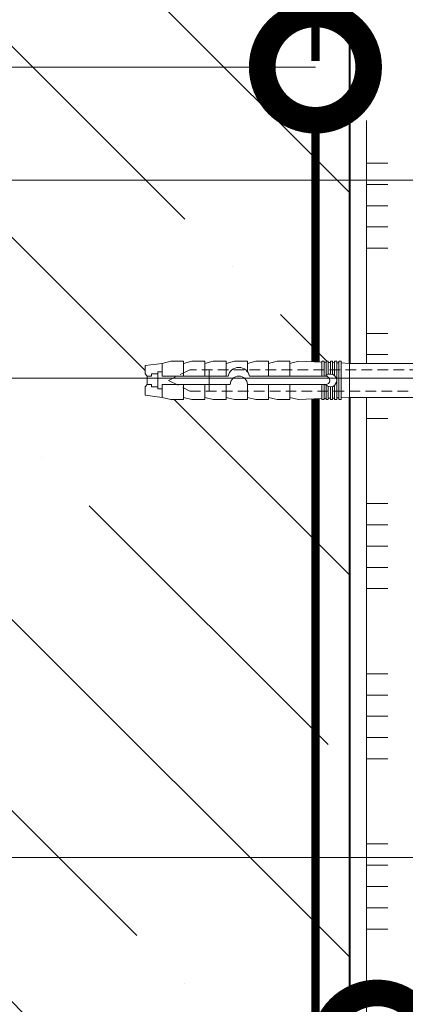
# Model space of a CAD drawing. Units: millimetres. Extents: x -93938 to 73742, y -33732 to -196.
# Drawn here: x 29769 to 29859, y -10254 to -10022 of the extents above; entities that cross this region are included whole.
import ezdxf
from ezdxf import colors
from ezdxf.entities.mleader import LeaderData, LeaderLine
from ezdxf.math import Vec2, Vec3

# ---------------------------------------------------------------- set-up
doc = ezdxf.new("R2010")
doc.units = ezdxf.units.MM
doc.linetypes.add('HIDDEN', pattern=[0.375, 0.25, -0.125])
doc.linetypes.add('Штриховая', pattern=[6, 2, -2, 2])
doc.layers.get('0').update_dxf_attribs({"lineweight": 30})
doc.layers.add('TN-АННОТАЦИИ @ 10', color=7, linetype='Continuous', lineweight=20, true_color=0x000000)
for name, color, linetype, lineweight in [('TN-БЕТОН', 251, 'Continuous', 40), ('TN-ГРУНТОВКА', 6, 'Continuous', 15), ('TN-КЛЕЙ', 1, 'Continuous', 15), ('TN-КРЕПЕЖ', 7, 'Continuous', 15), ('ТН-Крепеж', 7, 'Continuous', 15)]:
    doc.layers.add(name, color=color, linetype=linetype, lineweight=lineweight)
doc.styles.add('TN-Текст', font='isocpeur.ttf')

# ---------------------------------------------------------------- blocks, each defined once
blk = doc.blocks.new('*U438')
at = {"layer": 'TN-БЕТОН', "lineweight": 13}
h = blk.add_hatch(dxfattribs=at)
h.set_pattern_fill('ANSI35', color=256, scale=10)
h.set_pattern_definition([(45, (-96.81223849648447, 684.774062452926), (-44.90128060534577, 44.90128060534577), []), (45, (-51.91093849648446, 684.774062452926), (-44.90128060534577, 44.90128060534577), [79.375, -15.875, 0, -15.875])])
h.paths.add_polyline_path([(-96.8122384964845, 0), (200, 0), (200, 1384.774062452926), (-96.81223849648453, 1384.774062452926)])
at = {"layer": 'TN-БЕТОН'}
blk.add_lwpolyline([(-96.8122384964845, 0), (200, 0), (200, 1384.774062452926), (-96.81223849648453, 1384.774062452926)], close=True, dxfattribs=at)
blk = doc.blocks.new('Фасадный держатель_низ')
at = {"layer": 'ТН-Крепеж', "ltscale": 100}
for points in [[(-17.600000000004, -1.600000000002183), (-17.600000000004, -0.4000000000014552), (-11.20000000000255, -0.4000000000014552, -1), (-9.600000000002183, -0.4000000000014552), (-2.247213595499943, -0.4000000000050932, 0.9999999999982209), (-2.247213595498124, 0.3999999999978172), (-9.40000000000191, 0.3999999999941792, 0.8104418365837393), (-11.40000000000191, 0.3999999999978172), (-17.600000000004, 0.3999999999978172), (-17.600000000004, 1.599999999998545), (-19.20000000000437, 1.399999999997817), (-19.20000000000437, 0.5999999999985448), (-19.00000000000455, 0.3999999999978172), (-19.00000000000455, -0.4000000000014552), (-19.20000000000437, -0.6000000000021828), (-19.20000000000437, -1.400000000001455), (-17.600000000004, -1.600000000002183)], [(-2.247213595500853, -0.4000000000087311, 2.618033988731078), (-2.247213595501307, 0.4000000000014552, 2.23606797751488)]]:
    blk.add_lwpolyline(points, format="xyb", dxfattribs=at)
for points in [[(-15.60000000000355, 0.3999999999978172), (-15.60000000000355, 1.799999999995634), (-16.80000000000382, 1.799999999995634), (-17.600000000004, 1.599999999998545)], [(-13.60000000000309, 0.3999999999978172), (-13.60000000000309, 1.799999999995634), (-14.80000000000337, 1.799999999995634), (-15.60000000000355, 1.599999999998545)], [(-11.60000000000264, 0.3999999999978172), (-11.60000000000264, 1.799999999995634), (-12.80000000000291, 1.799999999995634), (-13.60000000000309, 1.599999999998545)], [(-9.600000000002638, 0.8245345387986163), (-9.600000000002638, 1.799999999995634), (-10.80000000000291, 1.799999999995634), (-11.60000000000309, 1.599999999998545)], [(-7.600000000001728, 0.3999999999941792), (-7.600000000001728, 1.799999999991996), (-8.800000000002001, 1.799999999991996), (-9.600000000002183, 1.599999999994907)], [(-5.600000000001273, 0.3999999999978172), (-5.600000000001273, 1.799999999995634), (-6.800000000001546, 1.799999999995634), (-7.600000000001728, 1.599999999998545)], [(-2.600000000000364, 1.708333333328483), (-4.800000000001091, 1.799999999995634), (-5.600000000001273, 1.599999999998545)], [(-2.400000000000546, 0.3999999999978172), (-2.400000000000546, 1.799999999995634), (-2.600000000000364, 1.799999999995634), (-2.600000000000364, 0.3999999999978172)], [(-2.199999999999818, 1.691666666662059), (-2.400000000000546, 1.69999999999709)], [(-2, 0.5656854249500611), (-2, 1.799999999995634), (-2.199999999999818, 1.799999999995634), (-2.199999999999818, 0.4472135955002159)], [(-1.800000000000182, 1.674999999995634), (-2.000000000000455, 1.683333333330665)], [(-1.600000000000364, 0.5656854249500611), (-1.600000000000364, 1.799999999995634), (-1.800000000000182, 1.799999999995634), (-1.800000000000182, 0.5999999999985448)], [(-1.400000000000546, 1.658333333332848), (-1.600000000000364, 1.666666666664241)], [(-1.399999999999636, -0.4472135955074918), (-1.399999999999636, -1.80000000000291), (-1.199999999999818, -1.80000000000291), (-1.199999999999818, 1.799999999995634), (-1.399999999999636, 1.799999999995634), (-1.399999999999636, 0.4472135955002159)], [(-1, 1.641666666662786), (-1.200000000000273, 1.649999999997817)], [(-0.8000000000001819, -1.633333333338669), (0, -1.600000000002183), (0, 1.599999999998545), (-0.8000000000001819, 1.633333333331393)], [(-18.00000000000409, 0.5999999999985448), (-18.600000000004, 0.5999999999985448), (-18.600000000004, 0.3999999999978172), (-19.00000000000455, 0.3999999999978172)], [(-17.600000000004, 0.7999999999956344), (-18.00000000000409, 0.7999999999956344), (-18.00000000000455, -0.8000000000029104), (-17.600000000004, -0.8000000000029104)], [(-18.00000000000455, -0.6000000000021828), (-18.600000000004, -0.6000000000021828), (-18.600000000004, -0.4000000000014552), (-19.00000000000455, -0.4000000000014552)], [(-15.60000000000355, -0.3999999999978172), (-15.60000000000355, -1.799999999995634), (-16.80000000000382, -1.799999999995634), (-17.600000000004, -1.599999999998545)], [(-13.60000000000309, -0.3999999999978172), (-13.60000000000309, -1.799999999995634), (-14.80000000000337, -1.799999999995634), (-15.60000000000355, -1.599999999998545)], [(-11.60000000000264, -0.3999999999978172), (-11.60000000000264, -1.799999999995634), (-12.80000000000291, -1.799999999995634), (-13.60000000000309, -1.599999999998545)], [(-9.600000000002638, -0.3999999999978172), (-9.600000000002638, -1.799999999995634), (-10.80000000000291, -1.799999999995634), (-11.60000000000309, -1.599999999998545)], [(-7.600000000001728, -0.3999999999941792), (-7.600000000001728, -1.799999999991996), (-8.800000000002001, -1.799999999991996), (-9.600000000002183, -1.599999999994907)], [(-5.600000000001273, -0.3999999999978172), (-5.600000000001273, -1.799999999995634), (-6.800000000001546, -1.799999999995634), (-7.600000000001728, -1.599999999998545)], [(-2.600000000000364, -0.4000000000050932), (-2.600000000000364, -1.80000000000291), (-2.400000000000546, -1.80000000000291), (-2.400000000000546, -0.4000000000050932)], [(-2.199999999999818, -0.4472135955074918), (-2.199999999999818, -1.80000000000291), (-2, -1.80000000000291), (-2, -0.5656854249573371)], [(-1.800000000000182, -0.6000000000058208), (-1.800000000000182, -1.80000000000291), (-1.600000000000364, -1.80000000000291), (-1.600000000000364, -0.5656854249573371)], [(-2.600000000000364, -1.708333333335759), (-4.800000000001091, -1.80000000000291), (-5.600000000001273, -1.600000000005821)], [(-2.199999999999818, -1.691666666669335), (-2.400000000000546, -1.700000000004366)], [(-1.800000000000182, -1.67500000000291), (-2.000000000000455, -1.683333333337941)], [(-1.399999999999636, -1.658333333336486), (-1.600000000000364, -1.666666666671517)], [(-1, -1.641666666670062), (-1.200000000000273, -1.650000000005093)]]:
    blk.add_lwpolyline(points, dxfattribs=at)
at = {"layer": 'ТН-Крепеж', "linetype": 'HIDDEN', "ltscale": 10}
blk.add_lwpolyline([(-13.19999999999982, 0.999999999996362), (-13.19999999999982, -1.000000000003638)], dxfattribs=at)
at = {"layer": 'ТН-Крепеж', "ltscale": 100}
blk.add_lwpolyline([(-0.8000000000001819, 1.799999999995634), (-1, 1.799999999995634), (-1, -1.80000000000291), (-0.8000000000001819, -1.80000000000291)], close=True, dxfattribs=at)
blk = doc.blocks.new('Фасадный держатель_верх')
at = {"layer": 'ТН-Крепеж', "ltscale": 100}
for points in [[(9.400000000002365, 12.00000000000364), (10.20000000000255, 12.00000000000364), (10.20000000000255, -12.00000000000364), (9.400000000002365, -12.00000000000364)], [(0.2000000000002728, 1.799999999999272), (0, 1.799999999999272), (0, -1.799999999999272), (0.2000000000002728, -1.799999999999272)], [(0.6000000000003638, 1.799999999999272), (0.4000000000005457, 1.799999999999272), (0.4000000000005457, -1.799999999999272), (0.6000000000003638, -1.799999999999272)], [(1.000000000000455, 1.799999999999272), (0.8000000000001819, 1.799999999999272), (0.8000000000001819, -1.799999999999272), (1.000000000000455, -1.799999999999272)]]:
    blk.add_lwpolyline(points, close=True, dxfattribs=at)
for points in [[(9.400000000002365, 3.200000000000728), (5.000000000001364, 3.200000000000728), (3.000000000000909, 1.600000000002183), (3.000000000000909, -1.599999999998545), (5.000000000001364, -3.200000000000728), (9.400000000002365, -3.200000000000728)], [(9.400000000002365, 2.799999999999272), (5.000000000001364, 2.799999999999272), (3.000000000000909, 1.600000000002183)], [(5.000000000001364, 2.799999999999272), (5.000000000001364, 0.2000000000007276)], [(0.4000000000005457, 1.600000000002183), (0.2000000000002728, 1.600000000002183)], [(0.8000000000001819, 1.600000000002183), (0.6000000000003638, 1.600000000002183)], [(3.000000000000909, 1.600000000002183), (1.000000000000455, 1.600000000002183)], [(9.400000000002365, -0.2000000000007276), (5.000000000001364, -0.2000000000007276), (3.000000000000909, 3.637978807091713e-12), (5.000000000001364, 0.2000000000007276), (9.400000000002365, 0.1999999999970896)], [(5.000000000001364, -0.2000000000007276), (5.000000000001364, -2.799999999999272)], [(0.4000000000005457, -1.599999999998545), (0.2000000000002728, -1.599999999998545)], [(0.8000000000001819, -1.599999999998545), (0.6000000000003638, -1.599999999998545)], [(3.000000000000909, -1.599999999998545), (1.000000000000455, -1.599999999998545)], [(9.400000000002365, -2.799999999999272), (5.000000000001364, -2.799999999999272), (3.000000000000909, -1.599999999998545)]]:
    blk.add_lwpolyline(points, dxfattribs=at)
blk = doc.blocks.new('*U179')
at = {"color": 1, "lineweight": 0}
blk.add_wipeout([(2.0000000000018163, -29.00000000002356), (1.3758686672107048e-12, -29.00000000002356), (1.3785628901688298e-12, -7.000000000016286), (-11.000000000001108, -7.000000000016286), (-16.000000000004533, -3.000000000019952), (-21.000000000003403, -3.000000000019952), (-21.000000000003403, -3.500000000012676), (-21.500000000004093, -3.500000000012676), (-21.500000000004093, -3.000000000019952), (-22.000000000003638, -3.000000000019952), (-22.000000000003638, -3.500000000012676), (-22.500000000003162, -3.500000000012676), (-22.500000000003162, -3.000000000019952), (-23.00000000000386, -3.000000000019952), (-23.00000000000386, -3.500000000012676), (-23.500000000004547, -3.500000000012676), (-23.500000000004547, -3.000000000014495), (-118.78852806556523, -3.000000000012193), (-120.78852806582762, -3.0833333333552275), (-120.78852806582762, -3.5000000000158593), (-121.28852806582714, -3.5000000000158593), (-121.28852806582714, -3.1041666666837386), (-121.7885280658267, -3.1250000000212594), (-121.7885280658267, -3.5000000000158593), (-122.28852806582624, -3.5000000000158593), (-122.28850249053487, -3.1464471404064227), (-122.78852806582807, -3.1666666666873766), (-122.78852806582807, -3.5000000000158593), (-123.2885280658276, -3.5000000000158593), (-123.2885280658276, -3.1875000000158593), (-123.78852806582715, -3.2083333333533517), (-123.78852806582715, -3.5000000000158593), (-124.2885280658267, -3.5000000000158593), (-124.2885280658267, -3.2291666666818912), (-124.78852806582854, -3.2500000000194973), (-124.78852806582854, -3.5000000000158593), (-125.28852806582805, -3.5000000000158593), (-125.28852806582805, -3.2708333333480084), (-130.7885280658299, -3.5000000000158593), (-132.78852806583035, -3.0000000000231353), (-132.78852806583035, -3.5000000000158593), (-135.78852806583103, -3.5000000000158593), (-137.78852806583146, -3.0000000000231353), (-137.78852806583146, -3.5000000000067644), (-140.78852806583217, -3.5000000000067644), (-142.78852806583376, -3.0000000000137277), (-142.78852806583376, -3.5000000000158593), (-145.7885280658344, -3.5000000000158593), (-147.78852806583373, -3.000000000023391), (-147.78852806583373, -3.5000000000158593), (-150.7885280658344, -3.5000000000158593), (-152.78852806583487, -3.0000000000231353), (-152.78852806583487, -3.5000000000158593), (-155.78852806583555, -3.5000000000158593), (-157.788528065836, -3.0000000000231353), (-157.788528065836, -3.5000000000158593), (-160.7885280658367, -3.5000000000158593), (-162.78852806583717, -3.0000000000231353), (-166.78852806583808, -2.5000000000213163), (-166.78852806583808, -0.5000000000231068), (-166.2885280658385, -2.1316282072803006e-11), (-166.2885280658385, 1.9999999999768932), (-166.78852806583808, 2.499999999978712), (-166.78852806583808, 4.499999999976893), (-162.78852806583717, 4.999999999978712), (-160.7885280658367, 5.49999999996237), (-157.788528065836, 5.49999999996237), (-157.788528065836, 4.999999999969617), (-155.78852806583555, 5.49999999996237), (-152.78852806583487, 5.49999999996237), (-152.78852806583487, 4.999999999969617), (-150.7885280658344, 5.49999999996237), (-147.78852806583373, 5.49999999996237), (-147.7885280658349, 4.999999999969617), (-145.7885280658344, 5.49999999996237), (-142.78852806583376, 5.49999999996237), (-142.78852806583376, 4.999999999960238), (-140.78852806583217, 5.499999999953246), (-137.78852806583146, 5.499999999953246), (-137.78852806583146, 4.999999999969617), (-135.78852806583103, 5.49999999996237), (-132.78852806583035, 5.49999999996237), (-132.78852806583035, 4.9999999999878355), (-130.7885280658299, 5.499999999980503), (-125.28852806582805, 5.270833333312652), (-125.28852806582806, 5.499999999980503), (-124.78852806582854, 5.499999999980503), (-124.78852806582854, 5.249999999984141), (-124.2885280658267, 5.229166666646563), (-124.2885280658267, 5.499999999980503), (-123.78852806582715, 5.499999999980503), (-123.78852806582715, 5.208333333318052), (-123.2885280658276, 5.187499999980503), (-123.2885280658276, 5.499999999980503), (-122.78852806582807, 5.499999999980503), (-122.78852806582807, 5.166666666652048), (-122.28852806582624, 5.145833333314442), (-122.28852806582624, 5.499999999980503), (-121.7885280658267, 5.499999999980503), (-121.78852806582783, 5.124999999985988), (-121.28852806582714, 5.1041666666484105), (-121.28852806582714, 5.499999999980503), (-120.78852806582762, 5.499999999980503), (-120.78852806582762, 5.083333333319928), (-118.78852806582717, 4.9999999999878355), (-23.500000000004547, 4.999999999985533), (-23.500000000004547, 5.499999999983714), (-23.00000000000386, 5.499999999983714), (-23.00000000000386, 4.999999999981867), (-22.500000000003162, 4.999999999981867), (-22.500000000003162, 5.499999999983714), (-22.000000000003638, 5.499999999983714), (-22.000000000003638, 4.999999999981867), (-21.500000000004093, 4.999999999981867), (-21.500000000004093, 5.499999999983714), (-21.000000000003403, 5.499999999983714), (-21.000000000003403, 4.999999999981867), (-16.0000000000107, 4.999999999981867), (-11.000000000001107, 8.999999999987352), (1.380522325047466e-12, 8.999999999987352), (1.383216548005591e-12, 30.9999999999946), (2.000000000001824, 30.9999999999946)], dxfattribs=at)
at = {"color": 7, "linetype": 'HIDDEN', "ltscale": 10}
blk.add_lwpolyline([(-2.500000000004547, 0.9999999999854484), (-3.000000000004548, -5.000000000014552), (-5.500000000004548, -5.000000000014551, 1), (-6.500000000004548, -5.000000000014551), (-12.62500000000455, -5.00000000001455), (-16.00000000000455, -3.00000000001455), (-16.00000000000455, -1.50000000001455), (-156.2885280658344, -1.500000000012254), (-161.2885280658344, 0.9999999999877472), (-156.2885280658344, 3.499999999987747), (-16.00000000000455, 3.49999999998545), (-16.00000000000455, 4.99999999998545), (-12.62500000000455, 6.99999999998545), (-6.500000000004547, 6.999999999985449, 1), (-5.500000000004547, 6.999999999985449), (-3.000000000004547, 6.999999999985448), (-2.500000000004547, 0.9999999999854484)], format="xyb", dxfattribs=at)
at = {"color": 7, "ltscale": 100}
for points in [[(-23.50000000000455, 4.999999999985451), (-118.7885280658272, 4.999999999987741)], [(-23.50000000000455, -3.000000000014549), (-118.7885280658272, -3.000000000012258)]]:
    blk.add_lwpolyline(points, dxfattribs=at)
at = {"color": 7, "xscale": -2.5, "yscale": 2.5, "zscale": 2.5, "rotation": 180}
for name, p in [('Фасадный держатель_верх', (-23.50000000000455, 0.999999999985451)), ('Фасадный держатель_низ', (-118.7885280658272, 0.9999999999731901))]:
    blk.add_blockref(name, p, dxfattribs=at)
blk = doc.blocks.new('*U178')
at = {"color": 1, "ltscale": 100}
for points in [[(10, 0), (10, 5.000000000000001)], [(15, 0), (15, 5)], [(20, 3.944304526105059e-31), (20, 5)], [(25, 3.944304526105059e-31), (25, 5)], [(30, 0), (30, 5)], [(50, 6.531449595452561e-16), (50, 5.000000000000002)], [(55, 6.531449595452561e-16), (55, 5.000000000000001)], [(60, 6.531449595452565e-16), (60, 5.000000000000001)], [(65, 6.531449595452565e-16), (65, 5.000000000000001)], [(70, 6.531449595452561e-16), (70, 5.000000000000001)], [(90, 1.306289919090512e-15), (90, 5.000000000000002)], [(95, 1.306289919090512e-15), (95, 5.000000000000001)], [(100, 1.306289919090513e-15), (100, 5.000000000000001)], [(105, 1.306289919090513e-15), (105, 5.000000000000001)], [(110, 1.306289919090512e-15), (110, 5.000000000000001)], [(130, 1.959434878635768e-15), (130, 5.000000000000003)], [(135, 1.959434878635768e-15), (135, 5.000000000000002)], [(140, 1.959434878635769e-15), (140, 5.000000000000002)], [(145, 1.959434878635769e-15), (145, 5.000000000000002)], [(150, 1.959434878635768e-15), (150, 5.000000000000002)], [(170, 2.612579838181024e-15), (170, 5.000000000000004)], [(175, 2.612579838181024e-15), (175, 5.000000000000003)], [(180, 2.612579838181025e-15), (180, 5.000000000000003)], [(185, 2.612579838181025e-15), (185, 5.000000000000003)], [(190, 2.612579838181024e-15), (190, 5.000000000000003)], [(365.1085899598887, 3.512427282179718e-15), (0, -2.449293598294707e-15)]]:
    blk.add_lwpolyline(points, dxfattribs=at)
blk = doc.blocks.new('_DotSmall')
at = {"color": 0, "linetype": 'ByBlock', "const_width": 0.5}
blk.add_lwpolyline([(-0.0625, 0, 1), (0.0625, 0, 1)], format="xyb", close=True, dxfattribs=at)

msp = doc.modelspace()

# ---------------------------------------------------------------- linework, layer by layer
at = {"layer": 'TN-ГРУНТОВКА', "linetype": 'Штриховая', "ltscale": 0.5}
msp.add_lwpolyline([(29838.08162364387, -10031.97477844124, 2, 2, 0), (29838.08162364387, -9816.663304204252, 2, 2, 0)], format="xyseb", dxfattribs=at)
at = {"layer": 'TN-ГРУНТОВКА', "color": 5, "linetype": 'Штриховая', "ltscale": 0.5}
msp.add_lwpolyline([(29838.08162364387, -10375.02783966156, 2, 2, 0), (29838.08162364387, -10045.94484728776, 2, 2, 0)], format="xyseb", dxfattribs=at)

# ---------------------------------------------------------------- block references
at = {"layer": 'TN-БЕТОН', "xscale": -1, "rotation": 180}
msp.add_blockref('*U438', (29646.08184149236, -9825.293042754955), dxfattribs=at)
at = {"layer": 'TN-КЛЕЙ', "color": 3, "ltscale": 100, "rotation": 270}
msp.add_blockref('*U178', (29850.08184149236, -10045.94484728776), dxfattribs=at)

# ---------------------------------------------------------------- leaders
at = {"layer": 'TN-АННОТАЦИИ @ 10'}
ml = msp.add_multileader_mtext('Standard', dxfattribs=at)
ml.set_content('\\A1;13', color=256, style='TN-Текст')
ml.set_leader_properties(color=256, linetype='ByLayer', lineweight=-1)
ml.set_arrow_properties(name='DOTSMALL')
ml.build(insert=Vec2(0, 0))
ml.multileader.update_dxf_attribs({"text_left_attachment_type": 6, "text_right_attachment_type": 6, "dogleg_length": 1, "arrow_head_size": 50, "scale": 10})
ctx = ml.context
ctx.base_point, ctx.scale, ctx.char_height, ctx.arrow_head_size, ctx.landing_gap_size, ctx.plane_origin = Vec3(29401.34889522708, -10033.37707302766), 10, 25, 50, 0, Vec3(31497.273792223, -11122.91427468465)
ctx.left_attachment, ctx.right_attachment, ctx.text_align_type = 6, 6, 1
notes = []
notes.append((ctx, [(1, (1, 1, 0), (29436.34889522708, -10033.37707302766), (-1, 0), 10, [(1, [(29838.08162364387, -10033.37707302766)], 0, [])])]))
ctx.mtext.insert, ctx.mtext.alignment, ctx.mtext.line_spacing_style, ctx.mtext.flow_direction = Vec3(29413.84889522708, -10003.37707302766), 2, 2, 5
ml = msp.add_multileader_mtext('Standard', dxfattribs=at)
ml.set_content('\\A1;{\\C7;Геотекстильное полотно ТЕХНОНИКОЛЬ ГЕО \\PФундамент 300 г/м\\H0.7x;\\S2^ ;}', color=256, style='TN-Текст')
ml.set_leader_properties(color=256, linetype='ByLayer', lineweight=-1)
ml.set_arrow_properties(name='DOTSMALL')
ml.build(insert=Vec2(0, 0))
ml.multileader.update_dxf_attribs({"text_left_attachment_type": 6, "text_right_attachment_type": 6, "dogleg_length": 1, "arrow_head_size": 50, "scale": 10})
ctx = ml.context
ctx.base_point, ctx.scale, ctx.char_height, ctx.arrow_head_size, ctx.landing_gap_size, ctx.plane_origin = Vec3(30310.81429344966, -10219.12755303713), 10, 25, 50, 0, Vec3(28198.28659203904, -10398.95732150794)
ctx.left_attachment, ctx.right_attachment = 6, 6
notes.append((ctx, [(1, (1, 1, 0), (30300.81429344966, -10219.12755303713), (1, 0), 10, [(1, [(30300.81429373074, -10819.74828702347)], 0, [])])]))
ctx.mtext.insert, ctx.mtext.line_spacing_style, ctx.mtext.flow_direction = Vec3(30310.81429344966, -10186.62755303713), 2, 5
ml = msp.add_multileader_mtext('Standard', dxfattribs=at)
ml.set_content('\\A1;14', color=256, style='TN-Текст')
ml.set_leader_properties(color=256, linetype='ByLayer', lineweight=-1)
ml.set_arrow_properties(name='DOTSMALL')
ml.build(insert=Vec2(0, 0))
ml.multileader.update_dxf_attribs({"text_left_attachment_type": 6, "text_right_attachment_type": 6, "dogleg_length": 1, "arrow_head_size": 50, "scale": 10})
ctx = ml.context
ctx.base_point, ctx.scale, ctx.char_height, ctx.arrow_head_size, ctx.landing_gap_size, ctx.plane_origin = Vec3(29398.84889522708, -10263.44680484987), 10, 25, 50, 0, Vec3(31509.27401007149, -11352.98400650686)
ctx.left_attachment, ctx.right_attachment, ctx.text_align_type = 6, 6, 1
notes.append((ctx, [(1, (1, 1, 0), (29436.34889522708, -10263.44680484987), (-1, 0), 10, [(1, [(29852.58184149236, -10263.44680484987)], 0, [])])]))
ctx.mtext.insert, ctx.mtext.alignment, ctx.mtext.line_spacing_style, ctx.mtext.flow_direction = Vec3(29412.59889522708, -10233.44680484987), 2, 2, 5
for ctx, leaders in notes:
    for number, flags, end, landing, length, lines in leaders:
        leader = LeaderData()
        leader.index, (leader.has_last_leader_line, leader.has_dogleg_vector, leader.attachment_direction) = number, flags
        leader.last_leader_point, leader.dogleg_vector, leader.dogleg_length = Vec3(end), Vec3(landing), length
        for number, points, colour, breaks in lines:
            line = LeaderLine()
            line.index, line.vertices, line.color, line.breaks = number, Vec3.list(points), colors.encode_raw_color(colour), breaks
            leader.lines.append(line)
        ctx.leaders.append(leader)

# ---------------------------------------------------------------- next in the draw order: block references
at = {"layer": 'TN-КРЕПЕЖ', "ltscale": 100, "xscale": -1, "rotation": 180}
msp.add_blockref('*U179', (29964.88527855213, -10105.99907805989), dxfattribs=at)

# ---------------------------------------------------------------- next in the draw order: leaders
at = {"layer": 'TN-АННОТАЦИИ @ 10'}
ml = msp.add_multileader_mtext('Standard', dxfattribs=at)
ml.set_content('Асфальтобетон на вяжущем дорожном\\Pполимерном-битумном (ВДПБ) ТехноНИКОЛЬ', color=256, style='TN-Текст')
ml.set_leader_properties(color=256, linetype='ByLayer', lineweight=-1)
ml.set_arrow_properties(name='DOTSMALL')
ml.build(insert=Vec2(0, 0))
ml.multileader.update_dxf_attribs({"text_left_attachment_type": 6, "text_right_attachment_type": 6, "dogleg_length": 100, "arrow_head_size": 50, "scale": 10})
ctx = ml.context
ctx.base_point, ctx.scale, ctx.char_height, ctx.arrow_head_size, ctx.landing_gap_size, ctx.plane_origin = Vec3(30308.98874739326, -10059.96088637046), 10, 25, 50, 0, Vec3(28198.28172714719, -11411.50083239804)
ctx.left_attachment, ctx.right_attachment = 6, 6
notes = []
notes.append((ctx, [(1, (1, 1, 0), (30300.8094282988, -10059.96088637046), (1, 0), 8.179319094457314, [(1, [(30300.81429384647, -10715.23084335337)], 0, [])])]))
ctx.mtext.insert, ctx.mtext.line_spacing_style, ctx.mtext.flow_direction = Vec3(30308.98874739326, -10027.46088637046), 2, 5
ml = msp.add_multileader_mtext('Standard', dxfattribs=at)
ml.set_content('Анкер с ^Jтарельчатым\\Pдюбелем', color=256, style='TN-Текст')
ml.set_leader_properties(color=256, linetype='ByLayer', lineweight=-1)
ml.set_arrow_properties(name='DOTSMALL')
ml.build(insert=Vec2(0, 0))
ml.multileader.update_dxf_attribs({"text_left_attachment_type": 6, "text_right_attachment_type": 6, "dogleg_length": 100, "arrow_head_size": 50, "scale": 10})
ctx = ml.context
ctx.base_point, ctx.scale, ctx.char_height, ctx.arrow_head_size, ctx.landing_gap_size, ctx.plane_origin, ctx.plane_x_axis, ctx.plane_y_axis = Vec3(29342.83751121507, -10106.49907805987), 10, 25, 50, 0, Vec3(28817.8533674984, -9538.846820699873), Vec3(1, -6.123233995736766e-17), Vec3(6.123233995736766e-17, 1)
ctx.left_attachment, ctx.right_attachment, ctx.text_align_type = 6, 6, 1
notes.append((ctx, [(0, (1, 1, 0), (29558.51683030953, -10106.49907805987), (-1, 6.123233995736766e-17), 8.179319094457314, [(1, [(29953.88527855212, -10106.49907805987)], 0, [])])]))
ctx.mtext.insert, ctx.mtext.text_direction, ctx.mtext.alignment, ctx.mtext.line_spacing_style, ctx.mtext.flow_direction = Vec3(29446.58751121507, -10076.49907805987), Vec3(1, -6.123233995736766e-17), 2, 2, 5
for ctx, leaders in notes:
    for number, flags, end, landing, length, lines in leaders:
        leader = LeaderData()
        leader.index, (leader.has_last_leader_line, leader.has_dogleg_vector, leader.attachment_direction) = number, flags
        leader.last_leader_point, leader.dogleg_vector, leader.dogleg_length = Vec3(end), Vec3(landing), length
        for number, points, colour, breaks in lines:
            line = LeaderLine()
            line.index, line.vertices, line.color, line.breaks = number, Vec3.list(points), colors.encode_raw_color(colour), breaks
            leader.lines.append(line)
        ctx.leaders.append(leader)

doc.saveas('drawing.dxf')
